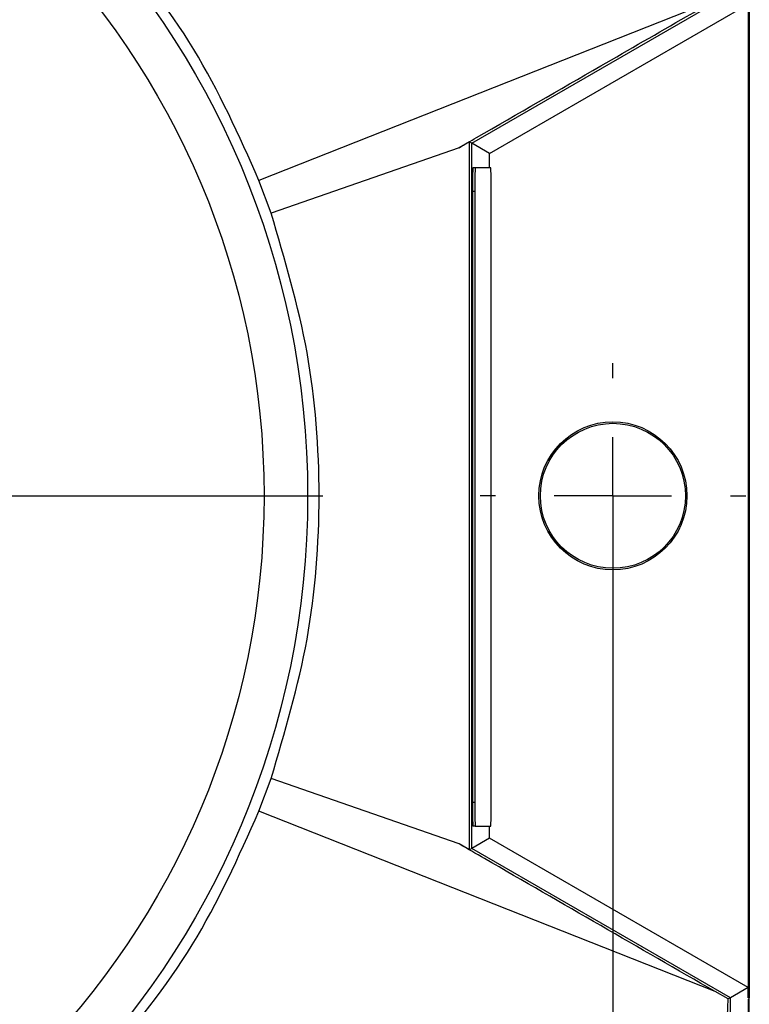
# Model space of a CAD drawing. Units: millimetres. Extents: x 8 to 824, y 12 to 582.
# Drawn here: x 564 to 595, y 420 to 462 of the extents above; entities that cross this region are included whole.
import ezdxf

# ---------------------------------------------------------------- set-up
doc = ezdxf.new("R2010")
doc.units = ezdxf.units.MM
doc.header["$LTSCALE"] = 2
doc.header["$PDSIZE"] = -1
doc.layers.add('ZEICHENBLATT', color=179, linetype='Continuous')
doc.styles.add('SLDTEXTSTYLE0', font='arial.ttf', dxfattribs={"width": 0.605})
doc.dimstyles.new('SLDDIMSTYLE0', dxfattribs={"dimtxt": 7, "dimasz": 7, "dimexe": 0, "dimexo": 0.0625, "dimgap": 1.75, "dimtad": 1, "dimdec": 3, "dimrnd": 1e-09, "dimzin": 12, "dimdsep": 46, "dimtxsty": 'SLDTEXTSTYLE0', "dimsah": 1, "dimcen": 0.09, "dimadec": 0, "dimazin": 3, "dimtfac": 1, "dimtdec": 3, "dimtofl": 0, "dimtmove": 0, "dimatfit": 3, "dimfxl": 0, "dimfrac": 2, "dimtolj": 1, "dimtzin": 12, "dimarcsym": 0})
doc.dimstyles.new('SLDDIMSTYLE2', dxfattribs={"dimtxt": 7, "dimasz": 7, "dimexe": 0, "dimexo": 0.0625, "dimgap": 1.75, "dimtad": 1, "dimdec": 1, "dimrnd": 1e-09, "dimzin": 12, "dimdsep": 46, "dimtxsty": 'SLDTEXTSTYLE0', "dimsah": 1, "dimcen": 0.09, "dimadec": 0, "dimazin": 3, "dimtfac": 1, "dimtdec": 1, "dimtofl": 0, "dimtmove": 0, "dimatfit": 3, "dimfxl": 0, "dimfrac": 2, "dimtolj": 1, "dimtzin": 12, "dimarcsym": 0})

# ---------------------------------------------------------------- blocks, each defined once
blk = doc.blocks.new('_D_1')
at = {"layer": 'Defpoints', "color": 0}
for p in [(491.067, 441.339), (589.067, 441.339), (589.067, 377.983)]:
    blk.add_point(p, dxfattribs=at)
at = {"layer": 'ZEICHENBLATT', "color": 0, "lineweight": -2}
for p, q in [((491.067, 441.276), (491.067, 377.983)), ((589.067, 441.276), (589.067, 377.983)), ((498.067, 377.983), (582.067, 377.983))]:
    blk.add_line(p, q, dxfattribs=at)
at = {"layer": 'ZEICHENBLATT', "color": 0}
for points in [[(498.067, 379.15), (498.067, 376.816), (491.067, 377.983)], [(582.067, 376.816), (582.067, 379.15), (589.067, 377.983)]]:
    blk.add_solid(points, dxfattribs=at)
at = {"layer": 'ZEICHENBLATT', "color": 0, "insert": (540.067, 388.7), "char_height": 7, "attachment_point": 2, "style": 'SLDTEXTSTYLE0'}
blk.add_mtext('\\A1;98 [3.86]', dxfattribs=at)
blk = doc.blocks.new('_D_3')
at = {"layer": 'Defpoints', "color": 0}
for p in [(485.316, 419.988), (594.817, 419.988), (594.817, 359.975)]:
    blk.add_point(p, dxfattribs=at)
at = {"layer": 'ZEICHENBLATT', "color": 0, "lineweight": -2}
for p, q in [((485.316, 419.925), (485.316, 359.975)), ((594.817, 419.925), (594.817, 359.975)), ((492.316, 359.975), (587.817, 359.975))]:
    blk.add_line(p, q, dxfattribs=at)
at = {"layer": 'ZEICHENBLATT', "color": 0}
for points in [[(492.316, 361.142), (492.316, 358.809), (485.316, 359.975)], [(587.817, 358.809), (587.817, 361.142), (594.817, 359.975)]]:
    blk.add_solid(points, dxfattribs=at)
at = {"layer": 'ZEICHENBLATT', "color": 0, "insert": (540.067, 370.692), "char_height": 7, "attachment_point": 2, "style": 'SLDTEXTSTYLE0'}
blk.add_mtext('\\A1;109.5 [4.31]', dxfattribs=at)
blk = doc.blocks.new('SW_CENTERMARKSYMBOL_1')
at = {"layer": 'ZEICHENBLATT', "color": 0}
for p, q in [((0, 5), (0, 5.65)), ((0, 0), (0, 2.5)), ((-5, 0), (-5.65, 0)), ((0, 0), (-2.5, 0)), ((0, 0), (0, -2.5)), ((0, 0), (2.5, 0)), ((5, 0), (5.65, 0)), ((0, -5), (0, -5.65))]:
    blk.add_line(p, q, dxfattribs=at)
blk = doc.blocks.new('SW_CENTERMARKSYMBOL_2')
at = {"layer": 'ZEICHENBLATT', "color": 0}
blk.add_line((5, 0), (36.66, 0), dxfattribs=at)

msp = doc.modelspace()

# ---------------------------------------------------------------- linework, layer by layer
at = {"color": 7}
for p, q in [((583.0668, 456.3385), (594.0668, 462.6894)), ((594.8174, 462.6894), (594.8174, 419.9877)), ((594.8698, 462.6894), (594.8698, 419.9877)), ((593.419, 462.4332), (574.01, 454.7592)), ((583.8174, 455.9052), (594.8158, 462.2551)), ((582.9687, 456.3952), (582.5207, 456.148)), ((583.0668, 456.3385), (582.9687, 456.3952)), ((583.0668, 426.3385), (583.0668, 456.3385)), ((583.8174, 455.9052), (583.0668, 456.3385)), ((582.5207, 456.148), (574.5301, 453.3606)), ((583.8174, 455.2913), (583.8174, 455.9052)), ((583.2104, 455.2913), (583.1104, 455.2913)), ((583.8735, 455.2913), (583.2104, 455.2913)), ((574.5301, 453.3606), (574.01, 454.7592)), ((583.1929, 454.2913), (583.0929, 454.2913)), ((583.0929, 454.2913), (583.0929, 428.2913)), ((583.1929, 454.2913), (583.1929, 428.2913)), ((583.891, 428.2913), (583.891, 454.2913)), ((574.01, 427.9179), (574.5301, 429.3164)), ((582.5207, 426.529), (574.5301, 429.3164)), ((583.1929, 428.2913), (583.0929, 428.2913)), ((593.419, 420.2438), (574.01, 427.9179)), ((583.2104, 427.2913), (583.1104, 427.2913)), ((583.2104, 427.2913), (583.8735, 427.2913)), ((583.8174, 426.7718), (583.8174, 427.2913)), ((582.9687, 426.2818), (582.5207, 426.529)), ((583.8174, 426.7718), (583.0668, 426.3385)), ((594.8158, 420.4219), (583.8174, 426.7718)), ((583.0668, 426.3385), (582.9687, 426.2818)), ((594.0668, 419.9877), (583.0668, 426.3385)), ((593.9699, 419.9317), (593.419, 420.2438)), ((594.8158, 420.4219), (594.0668, 419.9877)), ((594.0668, 419.9877), (593.9699, 419.9317)), ((594.8698, 419.9877), (594.8174, 419.9877))]:
    msp.add_line(p, q, dxfattribs=at)
for centre, radius in [((540.0668, 441.3385), 36.0134), ((540.0668, 441.3385), 34.1597), ((589.0668, 441.3385), 3.15), ((589.0668, 441.3385), 3.0837)]:
    msp.add_circle(centre, radius, dxfattribs=at)
for centre, radius, start, end in [((597.4307, 454.5413), 14.3399, 177.00167, 180.99863), ((597.5307, 454.5413), 14.3399, 177.00167, 180.99863), ((569.5532, 454.5413), 14.3399, 359.00137, 2.99833), ((597.4307, 428.0414), 14.3399, 179.00137, 182.99833), ((597.5307, 428.0414), 14.3399, 179.00137, 182.99833), ((569.5532, 428.0414), 14.3399, 357.00167, 0.99863), ((534.0668, 419.9877), 60.7506, 0, 0.409546), ((534.0668, 419.9877), 60, 340.197535, 0), ((534.0668, 419.9877), 60.8029, 340.197535, 0)]:
    msp.add_arc(centre, radius, start, end, dxfattribs=at)
for points in [[(574.01, 454.7592), (573.1607, 456.6628), (571.4623, 460.4702), (568.8572, 463.725), (567.5546, 465.3525)], [(574.5301, 429.3164), (575.11, 431.2773), (576.2697, 435.199), (576.7154, 441.3385), (576.2697, 447.478), (575.11, 451.3997), (574.5301, 453.3606)], [(567.3957, 417.1438), (568.7331, 418.7952), (571.4079, 422.098), (573.1426, 425.9779), (574.01, 427.9179)]]:
    msp.add_open_spline(points, degree=3, dxfattribs=at)
for points, knots in [([(582.5207, 456.148), (582.7686, 456.2908), (584.7729, 457.4456), (588.0031, 459.3085), (591.3899, 461.2624), (593.0132, 462.1991), (593.419, 462.4332)], [0, 0, 0, 0, 0.06845282, 0.55365604, 0.88843048, 1, 1, 1, 1]), ([(582.9687, 426.2818), (582.9686, 427.3934), (582.9682, 432.4122), (582.9678, 441.3385), (582.9682, 450.2648), (582.9686, 455.2836), (582.9687, 456.3952)], [0, 0, 0, 0, 0.11074125, 0.5, 0.88925881, 1, 1, 1, 1]), ([(593.419, 420.2438), (591.7959, 421.1803), (588.5232, 423.0686), (584.8878, 425.1652), (582.8829, 426.3203), (582.5207, 426.529)], [0, 0, 0, 0, 0.4463374, 0.8999805, 1, 1, 1, 1]), ([(590.4279, 399.6937), (590.7507, 400.6325), (591.3963, 402.5101), (592.1868, 405.3831), (593.0577, 409.2585), (593.803, 414.1107), (593.9149, 418.015), (593.9699, 419.9317)], [0, 0, 0, 0, 0.1442593, 0.2885062, 0.4327531, 0.7215155, 1, 1, 1, 1])]:
    msp.add_open_spline(points, degree=3, knots=knots, dxfattribs=at)

# ---------------------------------------------------------------- block references
at = {"layer": 'ZEICHENBLATT', "color": 7}
for name, p in [('SW_CENTERMARKSYMBOL_2', (540.0668, 441.3385)), ('SW_CENTERMARKSYMBOL_1', (589.0668, 441.3385))]:
    msp.add_blockref(name, p, dxfattribs=at)

# ---------------------------------------------------------------- dimensions: what is measured, and where the dimension line sits
for base, p1, p2, dimstyle, picture, middle in [((589.0668, 377.9829), (491.0668, 441.3385), (589.0668, 441.3385), 'SLDDIMSTYLE0', '_D_1', (540.0668, 377.9829)), ((594.8174, 359.9752), (485.3163, 419.9877), (594.8174, 419.9877), 'SLDDIMSTYLE2', '_D_3', (540.0668, 359.9752))]:
    dim = msp.add_linear_dim(base=base, p1=p1, p2=p2, dimstyle=dimstyle, dxfattribs=at)
    dim.commit()
    dim.dimension.update_dxf_attribs({"geometry": picture, "text_midpoint": middle, "dimtype": 160})

doc.saveas('drawing.dxf')
